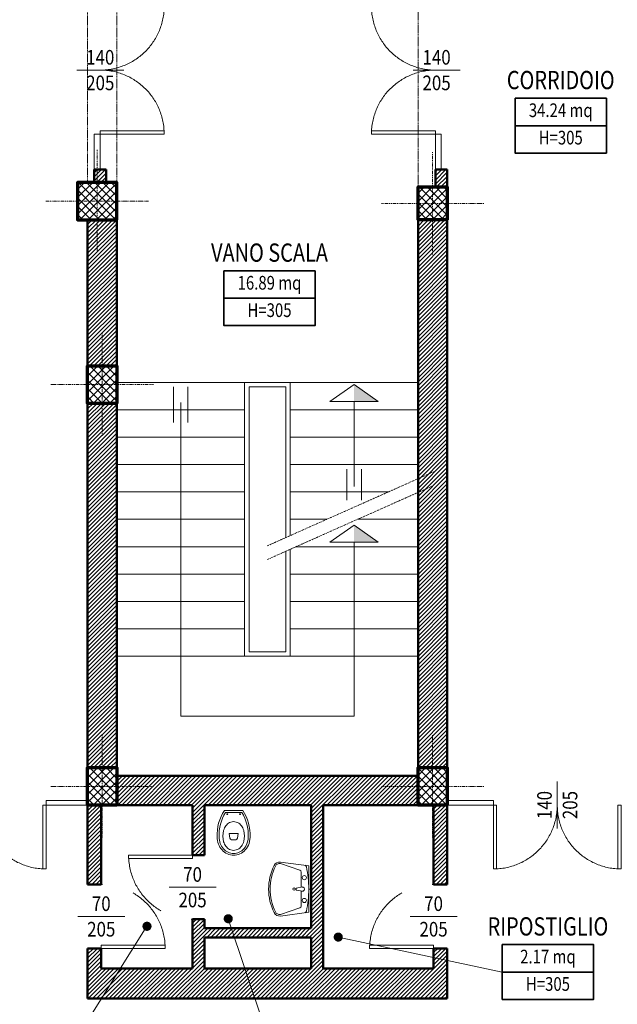
# Model space of a CAD drawing. Extents: x 1452 to 7647, y 5839 to 9544.
# Drawn here: x 3884 to 4538, y 6440 to 7519 of the extents above; entities that cross this region are included whole.
import ezdxf
from ezdxf.enums import TextEntityAlignment as Align

# ---------------------------------------------------------------- set-up
doc = ezdxf.new("R2010")
doc.units = 0
doc.header["$LTSCALE"] = 2
for name, pattern in [('CONTINUA', [0]), ('TRATTEGGIATA', [0.75, 0.5, -0.25]), ('TRATTO-PUNTO', [1, 0.5, -0.25, 0, -0.25])]:
    doc.linetypes.add(name, pattern=pattern)
doc.layers.get('0').update_dxf_attribs({"linetype": 'CONTINUA', "lineweight": 25})
doc.layers.get('Defpoints').update_dxf_attribs({"linetype": 'CONTINUA', "lineweight": 15})
for name, color, linetype, lineweight in [('0-13', 7, 'CONTINUA', 13), ('AREE_LOCALE', 7, 'CONTINUA', 15), ('ARREDO', 7, 'CONTINUA', 15), ('ASSI', 7, 'TRATTO-PUNTO', 13), ('INFISSO', 7, 'CONTINUA', 18), ('MURATURA', 7, 'CONTINUA', 50), ('PILASTRO', 7, 'CONTINUA', 70), ('QUOTA', 7, 'CONTINUA', 18), ('QUOTA_INFISSO', 7, 'CONTINUA', 18), ('RETINO', 8, 'CONTINUA', 13), ('SCALA', 7, 'CONTINUA', 15), ('TESTO', 7, 'CONTINUA', 35)]:
    doc.layers.add(name, color=color, linetype=linetype, lineweight=lineweight)
doc.styles.add('ARIAL', font='ARIAL.TTF', dxfattribs={"width": 0.8})
doc.styles.add('ROMANS', font='romans', dxfattribs={"width": 0.8})
doc.dimstyles.new('FERRI', dxfattribs={"dimtxt": 20, "dimasz": 10, "dimexe": 0, "dimexo": 0, "dimgap": 10, "dimtad": 1, "dimtoh": 1, "dimdec": 0, "dimrnd": 1, "dimzin": 2, "dimdsep": 46, "dimtxsty": 'ARIAL', "dimblk": 'QUOTATO', "dimcen": 0, "dimse1": 1, "dimse2": 1, "dimclre": 2, "dimclrt": 7, "dimadec": 0, "dimazin": 0, "dimtfac": 1, "dimtdec": 0, "dimtix": 1, "dimtmove": 2, "dimatfit": 3, "dimldrblk": 'QUOTATO', "dimfxl": 0, "dimtolj": 1, "dimtzin": 0, "dimarcsym": 0})

# ---------------------------------------------------------------- blocks, each defined once
blk = doc.blocks.new('LAVABO')
for p, q in [((0, -2.7), (0, 0)), ((-25.4, -2.7), (-29.6, -33.6)), ((-25.4, -2.7), (25.4, -2.7)), ((-2.3, -9.5), (-1.1, -16.6)), ((2.3, -9.5), (1.1, -16.6)), ((25.4, -2.7), (29.6, -33.6)), ((-20.6, -12.6), (-27.9, -33.8)), ((-18.6, -11.2), (-2, -11.2)), ((1.1, -16.6), (-1.1, -16.6)), ((2, -11.2), (18.6, -11.2)), ((20.6, -12.6), (27.9, -33.8))]:
    blk.add_line(p, q)
for centre, radius in [((-12.5, -7.6), 2.29), ((12.5, -7.6), 2.29), ((0, -18.8), 1.28)]:
    blk.add_circle(centre, radius)
for centre, radius, start, end in [((-23.9, -7.3), 2.12, 101.0897, 172.3039), ((2, -139.3), 136.6, 90.8227, 101.0897), ((0, -9.5), 2.29, 341.7517, 198.2483), ((-2, -139.3), 136.6, 78.9103, 89.1773), ((23.9, -7.3), 2.12, 7.6961, 78.9103), ((-18.6, -13.3), 2.12, 90, 160.8951), ((18.6, -13.3), 2.12, 19.1049, 90), ((-22.7, -34.5), 6.92, 172.3039, 243.6612), ((-22.7, -34.5), 5.23, 172.3039, 243.6612), ((0, 11.4), 58.1, 243.6612, 296.3388), ((0, 11.4), 56.4, 243.6612, 296.3388), ((22.7, -34.5), 5.23, 296.3388, 7.6961), ((22.7, -34.5), 6.92, 296.3388, 7.6961)]:
    blk.add_arc(centre, radius, start, end)
blk = doc.blocks.new('WC')
at = {"layer": 'ARREDO'}
for p, q in [((-5, 25.1), (-4.2, 30.3)), ((0, 25.1), (-5, 25.1)), ((0, 32), (-2.3, 32)), ((0, 32), (2.3, 32)), ((0, 25.1), (5, 25.1)), ((5, 25.1), (4.2, 30.3)), ((-10, 0), (10, 0)), ((-8.9, 2), (8.9, 2))]:
    blk.add_line(p, q, dxfattribs=at)
for points in [[(0, 49, 0.108254), (-6.8, 47.5, 0.102013), (-12.7, 43.1, 0.094273), (-17, 36.2), (-18, 29, 0.000035), (-18, 29, 0.094273)], [(0, 47, 0.108254), (-6, 45.7, 0.102013), (-11.2, 41.8, 0.0442), (-13.3, 39, 0.130414), (-16, 29, 0.130414)], [(18, 29, 0.089411), (16.6, 36.7, 0.094273), (12.7, 43.1, 0.102013), (6.8, 47.5, 0.108254), (0, 49, 0.108254)], [(16, 29, 0.089411), (14.7, 36, 0.094273), (11.2, 41.8, 0.102013), (6, 45.7, 0.108254), (0, 47, 0.108254)]]:
    blk.add_lwpolyline(points, format="xyb", dxfattribs=at)
blk.add_lwpolyline([(0, 43.9), (-4.4, 42.8, 0.106034), (-8.5, 39.2, 0.085907), (-11.3, 33.7), (-12, 28), (-11, 21.7, 0.085907), (-8.5, 16.7, 0.106034), (-4.4, 13.1), (0, 12), (4.4, 13.1, 0.106034), (8.5, 16.7, 0.085907), (11, 21.7), (12, 28), (11, 34.2, 0.085907), (8.5, 39.2, 0.106034), (4.4, 42.8)], format="xyb", close=True, dxfattribs=at)
for centre in [(-7, 4), (7, 4)]:
    blk.add_circle(centre, 0.5, dxfattribs=at)
for centre, radius, start, end in [((30.3, 26.7), 48.3, 177.2855, 213.5619), ((30.3, 26.7), 46.3, 177.2855, 212.2441), ((-2.3, 30), 2, 90, 171.7717), ((2.3, 30), 2, 8.2283, 90), ((-30.3, 26.7), 46.3, 327.7559, 2.7145), ((-28.3, 26.2), 46.4, 325.6499, 3.5089)]:
    blk.add_arc(centre, radius, start, end, dxfattribs=at)
blk = doc.blocks.new('QUOTATO')
at = {"lineweight": 18}
for q in [(0, 1.4), (-1.09, 0), (0, -1.4)]:
    blk.add_line((0, 0), q, dxfattribs=at)
at = {"lineweight": 50}
blk.add_line((-0.5, -0.5), (0.5, 0.5), dxfattribs=at)
blk = doc.blocks.new('*D137')
at = {"layer": 'Defpoints', "color": 0}
for p in [(4352, 6699.3), (4599, 6658.3), (4352, 6052.7)]:
    blk.add_point(p, dxfattribs=at)
at = {"layer": 'QUOTA', "color": 0, "lineweight": -2}
blk.add_line((4589, 6052.7), (4362, 6052.7), dxfattribs=at)
at = {"layer": 'QUOTA', "color": 0, "lineweight": -2, "xscale": 10, "yscale": 10, "zscale": 10, "rotation": 180}
blk.add_blockref('QUOTATO', (4352, 6052.7), dxfattribs=at)
at = {"layer": 'QUOTA', "color": 0, "lineweight": -2, "xscale": 10, "yscale": 10, "zscale": 10}
blk.add_blockref('QUOTATO', (4599, 6052.7), dxfattribs=at)
at = {"layer": 'QUOTA', "color": 7, "insert": (4475.5, 6072.8), "char_height": 20, "attachment_point": 5, "style": 'ARIAL'}
blk.add_mtext('\\A1;247', dxfattribs=at)
blk = doc.blocks.new('*D138')
at = {"layer": 'Defpoints', "color": 0}
for p in [(4320, 6699.3), (4352, 6699.3), (4320, 6052.7)]:
    blk.add_point(p, dxfattribs=at)
at = {"layer": 'QUOTA', "color": 0, "lineweight": -2}
for p, q in [((4310, 6052.7), (4300, 6052.7)), ((4352, 6052.7), (4320, 6052.7)), ((4362, 6052.7), (4372, 6052.7))]:
    blk.add_line(p, q, dxfattribs=at)
at = {"layer": 'QUOTA', "color": 0, "lineweight": -2, "xscale": 10, "yscale": 10, "zscale": 10}
blk.add_blockref('QUOTATO', (4320, 6052.7), dxfattribs=at)
at = {"layer": 'QUOTA', "color": 0, "lineweight": -2, "xscale": 10, "yscale": 10, "zscale": 10, "rotation": 180}
blk.add_blockref('QUOTATO', (4352, 6052.7), dxfattribs=at)
at = {"layer": 'QUOTA', "color": 7, "insert": (4336, 6073), "char_height": 20, "attachment_point": 5, "style": 'ARIAL'}
blk.add_mtext('\\A1;32', dxfattribs=at)
blk = doc.blocks.new('*D139')
at = {"layer": 'Defpoints', "color": 0}
for p in [(3990, 6699.3), (4320, 6699.3), (3990, 6052.7)]:
    blk.add_point(p, dxfattribs=at)
at = {"layer": 'QUOTA', "color": 0, "lineweight": -2}
blk.add_line((4310, 6052.7), (4000, 6052.7), dxfattribs=at)
at = {"layer": 'QUOTA', "color": 0, "lineweight": -2, "xscale": 10, "yscale": 10, "zscale": 10, "rotation": 180}
blk.add_blockref('QUOTATO', (3990, 6052.7), dxfattribs=at)
at = {"layer": 'QUOTA', "color": 0, "lineweight": -2, "xscale": 10, "yscale": 10, "zscale": 10}
blk.add_blockref('QUOTATO', (4320, 6052.7), dxfattribs=at)
at = {"layer": 'QUOTA', "color": 7, "insert": (4155, 6073), "char_height": 20, "attachment_point": 5, "style": 'ARIAL'}
blk.add_mtext('\\A1;330', dxfattribs=at)
blk = doc.blocks.new('*D140')
at = {"layer": 'Defpoints', "color": 0}
for p in [(3958, 6699.3), (3990, 6699.3), (3958, 6052.7)]:
    blk.add_point(p, dxfattribs=at)
at = {"layer": 'QUOTA', "color": 0, "lineweight": -2}
for p, q in [((3948, 6052.7), (3938, 6052.7)), ((3990, 6052.7), (3958, 6052.7)), ((4000, 6052.7), (4010, 6052.7))]:
    blk.add_line(p, q, dxfattribs=at)
at = {"layer": 'QUOTA', "color": 0, "lineweight": -2, "xscale": 10, "yscale": 10, "zscale": 10}
blk.add_blockref('QUOTATO', (3958, 6052.7), dxfattribs=at)
at = {"layer": 'QUOTA', "color": 0, "lineweight": -2, "xscale": 10, "yscale": 10, "zscale": 10, "rotation": 180}
blk.add_blockref('QUOTATO', (3990, 6052.7), dxfattribs=at)
at = {"layer": 'QUOTA', "color": 7, "insert": (3974, 6073), "char_height": 20, "attachment_point": 5, "style": 'ARIAL'}
blk.add_mtext('\\A1;32', dxfattribs=at)
blk = doc.blocks.new('*D141')
at = {"layer": 'Defpoints', "color": 0}
for p in [(3958, 6699.3), (3722, 6430.3), (3722, 6052.7)]:
    blk.add_point(p, dxfattribs=at)
at = {"layer": 'QUOTA', "color": 0, "lineweight": -2}
blk.add_line((3948, 6052.7), (3732, 6052.7), dxfattribs=at)
at = {"layer": 'QUOTA', "color": 0, "lineweight": -2, "xscale": 10, "yscale": 10, "zscale": 10, "rotation": 180}
blk.add_blockref('QUOTATO', (3722, 6052.7), dxfattribs=at)
at = {"layer": 'QUOTA', "color": 0, "lineweight": -2, "xscale": 10, "yscale": 10, "zscale": 10}
blk.add_blockref('QUOTATO', (3958, 6052.7), dxfattribs=at)
at = {"layer": 'QUOTA', "color": 7, "insert": (3840, 6073), "char_height": 20, "attachment_point": 5, "style": 'ARIAL'}
blk.add_mtext('\\A1;236', dxfattribs=at)
blk = doc.blocks.new('*D156')
at = {"layer": 'Defpoints', "color": 0}
for p in [(4687, 7344.3), (4352, 6699.3), (4352, 5952.7)]:
    blk.add_point(p, dxfattribs=at)
at = {"layer": 'QUOTA', "color": 0, "lineweight": -2}
blk.add_line((4677, 5952.7), (4362, 5952.7), dxfattribs=at)
at = {"layer": 'QUOTA', "color": 0, "lineweight": -2, "xscale": 10, "yscale": 10, "zscale": 10, "rotation": 180}
blk.add_blockref('QUOTATO', (4352, 5952.7), dxfattribs=at)
at = {"layer": 'QUOTA', "color": 0, "lineweight": -2, "xscale": 10, "yscale": 10, "zscale": 10}
blk.add_blockref('QUOTATO', (4687, 5952.7), dxfattribs=at)
at = {"layer": 'QUOTA', "color": 7, "insert": (4519.5, 5973), "char_height": 20, "attachment_point": 5, "style": 'ARIAL'}
blk.add_mtext('\\A1;335', dxfattribs=at)
blk = doc.blocks.new('*D157')
at = {"layer": 'Defpoints', "color": 0}
for p in [(4320, 6699.3), (4352, 6699.3), (4320, 5952.7)]:
    blk.add_point(p, dxfattribs=at)
at = {"layer": 'QUOTA', "color": 0, "lineweight": -2}
for p, q in [((4310, 5952.7), (4300, 5952.7)), ((4352, 5952.7), (4320, 5952.7)), ((4362, 5952.7), (4372, 5952.7))]:
    blk.add_line(p, q, dxfattribs=at)
at = {"layer": 'QUOTA', "color": 0, "lineweight": -2, "xscale": 10, "yscale": 10, "zscale": 10}
blk.add_blockref('QUOTATO', (4320, 5952.7), dxfattribs=at)
at = {"layer": 'QUOTA', "color": 0, "lineweight": -2, "xscale": 10, "yscale": 10, "zscale": 10, "rotation": 180}
blk.add_blockref('QUOTATO', (4352, 5952.7), dxfattribs=at)
at = {"layer": 'QUOTA', "color": 7, "insert": (4336, 5973), "char_height": 20, "attachment_point": 5, "style": 'ARIAL'}
blk.add_mtext('\\A1;32', dxfattribs=at)
blk = doc.blocks.new('*D158')
at = {"layer": 'Defpoints', "color": 0}
for p in [(3990, 7139.3), (4320, 6699.3), (3990, 5952.7)]:
    blk.add_point(p, dxfattribs=at)
at = {"layer": 'QUOTA', "color": 0, "lineweight": -2}
blk.add_line((4310, 5952.7), (4000, 5952.7), dxfattribs=at)
at = {"layer": 'QUOTA', "color": 0, "lineweight": -2, "xscale": 10, "yscale": 10, "zscale": 10, "rotation": 180}
blk.add_blockref('QUOTATO', (3990, 5952.7), dxfattribs=at)
at = {"layer": 'QUOTA', "color": 0, "lineweight": -2, "xscale": 10, "yscale": 10, "zscale": 10}
blk.add_blockref('QUOTATO', (4320, 5952.7), dxfattribs=at)
at = {"layer": 'QUOTA', "color": 7, "insert": (4155, 5973), "char_height": 20, "attachment_point": 5, "style": 'ARIAL'}
blk.add_mtext('\\A1;330', dxfattribs=at)
blk = doc.blocks.new('*D159')
at = {"layer": 'Defpoints', "color": 0}
for p in [(3958, 7139.3), (3990, 7139.3), (3958, 5952.7)]:
    blk.add_point(p, dxfattribs=at)
at = {"layer": 'QUOTA', "color": 0, "lineweight": -2}
for p, q in [((3948, 5952.7), (3938, 5952.7)), ((3990, 5952.7), (3958, 5952.7)), ((4000, 5952.7), (4010, 5952.7))]:
    blk.add_line(p, q, dxfattribs=at)
at = {"layer": 'QUOTA', "color": 0, "lineweight": -2, "xscale": 10, "yscale": 10, "zscale": 10}
blk.add_blockref('QUOTATO', (3958, 5952.7), dxfattribs=at)
at = {"layer": 'QUOTA', "color": 0, "lineweight": -2, "xscale": 10, "yscale": 10, "zscale": 10, "rotation": 180}
blk.add_blockref('QUOTATO', (3990, 5952.7), dxfattribs=at)
at = {"layer": 'QUOTA', "color": 7, "insert": (3974, 5973), "char_height": 20, "attachment_point": 5, "style": 'ARIAL'}
blk.add_mtext('\\A1;32', dxfattribs=at)
blk = doc.blocks.new('*D160')
at = {"layer": 'Defpoints', "color": 0}
for p in [(3727, 7340.3), (3958, 7139.3), (3727, 5952.7)]:
    blk.add_point(p, dxfattribs=at)
at = {"layer": 'QUOTA', "color": 0, "lineweight": -2}
blk.add_line((3948, 5952.7), (3737, 5952.7), dxfattribs=at)
at = {"layer": 'QUOTA', "color": 0, "lineweight": -2, "xscale": 10, "yscale": 10, "zscale": 10, "rotation": 180}
blk.add_blockref('QUOTATO', (3727, 5952.7), dxfattribs=at)
at = {"layer": 'QUOTA', "color": 0, "lineweight": -2, "xscale": 10, "yscale": 10, "zscale": 10}
blk.add_blockref('QUOTATO', (3958, 5952.7), dxfattribs=at)
at = {"layer": 'QUOTA', "color": 7, "insert": (3842.5, 5973), "char_height": 20, "attachment_point": 5, "style": 'ARIAL'}
blk.add_mtext('\\A1;231', dxfattribs=at)
blk = doc.blocks.new('INFO')
at = {"layer": 'AREE_LOCALE', "lineweight": 35}
for points in [[(-50, 0), (50, 0), (50, -30), (-50, -30)], [(-50, -30), (50, -30), (50, -60), (-50, -60)]]:
    blk.add_lwpolyline(points, close=True, dxfattribs=at)
at = {"layer": 'AREE_LOCALE', "style": 'ROMANS', "width": 0.8}
for tag, p in [('AREA', (0, -15)), ('ALTEZZA', (0, -45))]:
    blk.add_attdef(tag, text='', height=15, dxfattribs=at).set_placement(p, align=Align.MIDDLE)
at = {"layer": 'TESTO', "style": 'ROMANS', "width": 0.8}
for tag, p in [('DESTINAZIONE1', (0, 35)), ('DESTINAZIONE2', (0, 10))]:
    blk.add_attdef(tag, text='', height=20, dxfattribs=at).set_placement(p, align=Align.CENTER)
blk = doc.blocks.new('PORTA6')
at = {"layer": 'INFISSO'}
for points in [[(0.025, -0.5), (0.025, 0), (0, 0), (0, -0.5)], [(1, -0.5), (0.975, -0.5), (0.975, 0), (1, 0)]]:
    blk.add_lwpolyline(points, close=True, dxfattribs=at)
at = {"layer": 'INFISSO', "linetype": 'TRATTEGGIATA'}
for centre, start, end in [((0, 0), 272.86598, 0), ((1, 0), 180, 267.13402)]:
    blk.add_arc(centre, 0.5, start, end, dxfattribs=at)
at = {"layer": 'QUOTA_INFISSO'}
blk.add_line((0.5, -0.175), (0.5, 0.175), dxfattribs=at)
blk = doc.blocks.new('PORTA1')
at = {"layer": 'INFISSO'}
blk.add_lwpolyline([(0, 1), (-0.05, 1), (-0.05, 0), (0, 0)], close=True, dxfattribs=at)
at = {"layer": 'INFISSO', "linetype": 'TRATTEGGIATA'}
blk.add_arc((0, 0), 1, 92.866, 180, dxfattribs=at)
at = {"layer": 'QUOTA_INFISSO'}
blk.add_line((-0.5, 0.35), (-0.5, -0.35), dxfattribs=at)
blk = doc.blocks.new('q-porta')
at = {"layer": 'QUOTA_INFISSO'}
blk.add_line((-25.8, 0), (25.8, 0), dxfattribs=at)
at = {"layer": 'QUOTA_INFISSO', "style": 'ROMANS', "width": 0.85}
for tag, p in [('A', (0, 14)), ('B', (0, -14))]:
    blk.add_attdef(tag, text='', height=16, dxfattribs=at).set_placement(p, align=Align.MIDDLE_CENTER)

msp = doc.modelspace()

# ---------------------------------------------------------------- hatches: boundary and pattern name
at = {"layer": 'RETINO'}
h = msp.add_hatch(dxfattribs=at)
h.set_pattern_fill('ANSI31', color=256, style=0)
h.paths.add_polyline_path([(3978.4, 7354.3), (3965.4, 7354.3), (3965.4, 7340.3), (3978.4, 7340.3)])
h = msp.add_hatch(dxfattribs=at)
h.set_pattern_fill('ANSI31', color=256, style=0)
h.paths.add_polyline_path([(4352, 7354.3), (4339, 7354.3), (4339, 7335.3), (4352, 7335.3)])
h = msp.add_hatch(dxfattribs=at)
h.set_pattern_fill('ANSI37', color=256, scale=2, style=0)
h.paths.add_polyline_path([(3990, 7340.3), (3947, 7340.3), (3947, 7299.3), (3990, 7299.3)])
h = msp.add_hatch(dxfattribs=at)
h.set_pattern_fill('ANSI37', color=256, scale=2, style=0)
h.paths.add_polyline_path([(4352, 7335.3), (4320, 7335.3), (4320, 7299.3), (4352, 7299.3)])
h = msp.add_hatch(dxfattribs=at)
h.set_pattern_fill('ANSI31', color=256, style=0)
h.paths.add_polyline_path([(3990, 7299.3), (3958, 7299.3), (3958, 7139.3), (3990, 7139.3)])
h = msp.add_hatch(dxfattribs=at)
h.set_pattern_fill('ANSI31', color=256, style=0)
h.paths.add_polyline_path([(4352, 7299.3), (4320, 7299.3), (4320, 6699.3), (4352, 6699.3)])
h = msp.add_hatch(dxfattribs=at)
h.set_pattern_fill('ANSI37', color=256, scale=2, style=0)
h.paths.add_polyline_path([(3990, 7139.3), (3958, 7139.3), (3958, 7098.3), (3990, 7098.3)])
h = msp.add_hatch(dxfattribs=at)
h.set_pattern_fill('ANSI31', color=256, style=0)
h.paths.add_polyline_path([(3990, 7098.3), (3958, 7098.3), (3958, 6699.3), (3990, 6699.3)])
h = msp.add_hatch(dxfattribs=at)
h.set_pattern_fill('ANSI37', color=256, scale=2, style=0)
h.paths.add_polyline_path([(3990, 6699.3), (3958, 6699.3), (3958, 6658.3), (3990, 6658.3)])
h = msp.add_hatch(dxfattribs=at)
h.set_pattern_fill('ANSI37', color=256, scale=2, style=0)
h.paths.add_polyline_path([(4352, 6699.3), (4320, 6699.3), (4320, 6658.3), (4352, 6658.3)])
h = msp.add_hatch(dxfattribs=at)
h.set_pattern_fill('ANSI31', color=256, style=0)
h.paths.add_polyline_path([(4320, 6690.3), (3990, 6690.3), (3990, 6658.3), (4073, 6658.3), (4073, 6603.3), (4086, 6603.3), (4086, 6658.3), (4203, 6658.3), (4203, 6523.3), (4086, 6523.3), (4086, 6533.3), (4073, 6533.3), (4073, 6479.3), (3973, 6479.3), (3973, 6501.3), (3958, 6501.3), (3958, 6446.3), (4352, 6446.3), (4352, 6501.3), (4337, 6501.3), (4337, 6479.3), (4216, 6479.3), (4216, 6658.3), (4320, 6658.3)])
h.paths.add_polyline_path([(4203, 6513.3), (4203, 6479.3), (4086, 6479.3), (4086, 6513.3)], flags=16)
h = msp.add_hatch(dxfattribs=at)
h.set_pattern_fill('ANSI31', color=256, style=0)
h.paths.add_polyline_path([(3973, 6658.3), (3958, 6658.3), (3958, 6571.3), (3973, 6571.3)])
h = msp.add_hatch(dxfattribs=at)
h.set_pattern_fill('ANSI31', color=256, style=0)
h.paths.add_polyline_path([(4352, 6658.3), (4337, 6658.3), (4337, 6571.3), (4352, 6571.3)])

# ---------------------------------------------------------------- linework, layer by layer
at = {"layer": '0-13', "linetype": 'TRATTEGGIATA'}
for p, q in [((3958, 7340.3), (3958, 7594.3)), ((3990, 7340.3), (3990, 7594.3)), ((4320, 7335.3), (4320, 7572.3))]:
    msp.add_line(p, q, dxfattribs=at)
at = {"layer": 'AREE_LOCALE'}
for p, q in [((3927.3, 6373.4), (4023.1, 6525.5)), ((4165.3, 6374.4), (4112.1, 6533.8)), ((4412.3, 6475.4), (4232.6, 6513.7))]:
    msp.add_line(p, q, dxfattribs=at)
at = {"layer": 'AREE_LOCALE', "const_width": 5}
for points in [[(4114.6, 6533.8, 1), (4109.6, 6533.8, 1)], [(4025.6, 6525.5, 1), (4020.6, 6525.5, 1)], [(4235.1, 6513.7, 1), (4230.1, 6513.7, 1)]]:
    msp.add_lwpolyline(points, format="xyb", close=True, dxfattribs=at)
at = {"layer": 'ASSI'}
for p, q in [((3968.5, 7376), (3968.5, 7263.5)), ((4336, 7373.5), (4336, 7261)), ((4024.7, 7319.8), (3912.2, 7319.8)), ((4392.2, 7317.3), (4279.7, 7317.3)), ((3974, 7175), (3974, 7062.5)), ((4030.2, 7118.8), (3917.7, 7118.8)), ((3974, 6735), (3974, 6622.5)), ((4336, 6735), (4336, 6622.5)), ((4030.2, 6678.8), (3917.7, 6678.8)), ((4392.2, 6678.8), (4279.7, 6678.8))]:
    msp.add_line(p, q, dxfattribs=at)
at = {"layer": 'INFISSO'}
for p, q in [((3965.4, 7354.3), (3965.4, 7393.3)), ((3965.4, 7393.3), (3971.9, 7393.3)), ((3971.9, 7354.3), (3971.9, 7393.3)), ((4339, 7354.3), (4339, 7393.3)), ((4339, 7393.3), (4345.5, 7393.3)), ((4345.5, 7354.3), (4345.5, 7393.3)), ((3912.5, 6663.3), (3958, 6663.3)), ((3912.5, 6658.3), (3912.5, 6663.3)), ((3912.5, 6658.3), (3958, 6658.3)), ((4352, 6663.3), (4402.5, 6663.3)), ((4352, 6658.3), (4402.5, 6658.3)), ((4402.5, 6658.3), (4402.5, 6663.3))]:
    msp.add_line(p, q, dxfattribs=at)
at = {"layer": 'MURATURA'}
for p, q in [((3978.4, 7354.3), (3965.4, 7354.3)), ((3965.4, 7340.3), (3965.4, 7354.3)), ((3978.4, 7340.3), (3978.4, 7354.3)), ((4352, 7354.3), (4339, 7354.3)), ((4339, 7335.3), (4339, 7354.3)), ((4352, 7335.3), (4352, 7354.3)), ((3958, 7139.3), (3958, 7299.3)), ((3990, 7139.3), (3990, 7299.3)), ((4320, 6699.3), (4320, 7299.3)), ((4352, 7299.3), (4352, 6699.3)), ((3958, 6699.3), (3958, 7098.3)), ((3990, 6699.3), (3990, 7098.3)), ((4320, 6690.3), (3990, 6690.3)), ((3958, 6658.3), (3958, 6571.3)), ((3973, 6658.3), (3973, 6571.3)), ((4073, 6658.3), (3990, 6658.3)), ((4073, 6658.3), (4073, 6603.3)), ((4203, 6658.3), (4086, 6658.3)), ((4086, 6658.3), (4086, 6603.3)), ((4203, 6658.3), (4203, 6523.3)), ((4216, 6658.3), (4216, 6479.3)), ((4320, 6658.3), (4216, 6658.3)), ((4337, 6658.3), (4337, 6571.3)), ((4352, 6658.3), (4352, 6571.3)), ((4086, 6603.3), (4073, 6603.3)), ((3958, 6571.3), (3973, 6571.3)), ((4337, 6571.3), (4352, 6571.3)), ((4073, 6533.3), (4073, 6479.3)), ((4086, 6533.3), (4073, 6533.3)), ((4086, 6533.3), (4086, 6523.3)), ((4203, 6523.3), (4086, 6523.3)), ((4203, 6513.3), (4086, 6513.3)), ((4086, 6513.3), (4086, 6479.3)), ((4203, 6513.3), (4203, 6479.3)), ((3958, 6501.3), (3958, 6446.3)), ((3958, 6501.3), (3973, 6501.3)), ((3973, 6501.3), (3973, 6479.3)), ((4337, 6501.3), (4352, 6501.3)), ((4337, 6501.3), (4337, 6479.3)), ((4352, 6501.3), (4352, 6446.3)), ((4073, 6479.3), (3973, 6479.3)), ((4203, 6479.3), (4086, 6479.3)), ((4337, 6479.3), (4216, 6479.3)), ((3958, 6446.3), (4352, 6446.3))]:
    msp.add_line(p, q, dxfattribs=at)
at = {"layer": 'PILASTRO'}
for points in [[(3990, 7299.3), (3990, 7340.3), (3947, 7340.3), (3947, 7299.3)], [(4352, 7299.3), (4320, 7299.3), (4320, 7335.3), (4352, 7335.3)], [(3990, 7098.3), (3958, 7098.3), (3958, 7139.3), (3990, 7139.3)], [(3990, 6658.3), (3958, 6658.3), (3958, 6699.3), (3990, 6699.3)], [(4352, 6658.3), (4320, 6658.3), (4320, 6699.3), (4352, 6699.3)]]:
    msp.add_lwpolyline(points, close=True, dxfattribs=at)
at = {"layer": 'SCALA'}
for p, q in [((4320, 7121.3), (3990, 7121.3)), ((4130, 6821.3), (4130, 7121.3)), ((4180, 6953.4), (4180, 7121.3)), ((4052, 7077.3), (4052, 7116.3)), ((4068, 7077.3), (4068, 7116.3)), ((4135, 6826.3), (4135, 7116.3)), ((4175, 7116.3), (4135, 7116.3)), ((4175, 6951.2), (4175, 7116.3)), ((4060, 7099.3), (4060, 6755.8)), ((4250, 7007.3), (4250, 7100.3)), ((4130, 7091.3), (3990, 7091.3)), ((4320, 7091.3), (4180, 7091.3)), ((4130, 7061.3), (3990, 7061.3)), ((4320, 7061.3), (4180, 7061.3)), ((4130, 7031.3), (3990, 7031.3)), ((4320, 7031.3), (4180, 7031.3)), ((4242, 6992.3), (4242, 7026.3)), ((4258, 6992.3), (4258, 7026.3)), ((4130, 7001.3), (3990, 7001.3)), ((4287.5, 7001.3), (4180, 7001.3)), ((4130, 6971.3), (3990, 6971.3)), ((4220.1, 6971.3), (4180, 6971.3)), ((4320, 6971.3), (4253.8, 6971.3)), ((4250, 6755.8), (4250, 6946.3)), ((4130, 6941.3), (3990, 6941.3)), ((4175, 6826.3), (4175, 6936.2)), ((4180, 6821.3), (4180, 6938.4)), ((4320, 6941.3), (4186.4, 6941.3)), ((4130, 6911.3), (3990, 6911.3)), ((4320, 6911.3), (4180, 6911.3)), ((4130, 6881.3), (3990, 6881.3)), ((4320, 6881.3), (4180, 6881.3)), ((4130, 6851.3), (3990, 6851.3)), ((4320, 6851.3), (4180, 6851.3)), ((4320, 6821.3), (3990, 6821.3)), ((4175, 6826.3), (4135, 6826.3)), ((4250, 6755.8), (4060, 6755.8))]:
    msp.add_line(p, q, dxfattribs=at)
at = {"layer": 'SCALA', "linetype": 'TRATTO-PUNTO'}
for p, q in [((4337, 7023.3), (4155, 6942.3)), ((4337, 7008.3), (4155, 6927.3))]:
    msp.add_line(p, q, dxfattribs=at)
at = {"layer": 'SCALA'}
for points in [[(4250, 7118.8), (4223.5, 7100.3), (4276.4, 7100.3)], [(4250, 6964.8), (4223.5, 6946.3), (4276.4, 6946.3)]]:
    msp.add_lwpolyline(points, close=True, dxfattribs=at)
for points in [[(4276.4, 7100.3), (4250, 7118.8), (4250, 7100.3)], [(4276.4, 6946.3), (4250, 6964.8), (4250, 6946.3)]]:
    msp.add_solid(points, dxfattribs=at)

# ---------------------------------------------------------------- block references
at = {"layer": 'AREE_LOCALE'}
for p, values in [((4476.3, 7432.4), {'DESTINAZIONE2': 'CORRIDOIO', 'AREA': '34.24 mq', 'ALTEZZA': 'H=305'}), ((4157.3, 7243.4), {'DESTINAZIONE2': 'VANO SCALA', 'AREA': '16.89 mq', 'ALTEZZA': 'H=305'}), ((4462.3, 6505.4), {'DESTINAZIONE2': 'RIPOSTIGLIO', 'AREA': '2.17 mq', 'ALTEZZA': 'H=305'})]:
    msp.add_blockref('INFO', p, dxfattribs=at).add_auto_attribs(values)
at = {"layer": 'ARREDO'}
for name, p, rotation in [('WC', (4118, 6652.3), 180), ('LAVABO', (4203, 6566.3), 270)]:
    msp.add_blockref(name, p, dxfattribs=dict(at, rotation=rotation))
at = {"layer": 'INFISSO'}
for name, p, xscale, yscale, zscale, rotation in [('PORTA6', (3971.9, 7393.3), 140, 140, 140, 90), ('PORTA6', (4339, 7393.3), -140, 140, 140, 270), ('PORTA1', (4073, 6603.3), 70, 70, 70, 90), ('PORTA1', (3973, 6501.3), 70, 70, 70, 270), ('PORTA1', (4337, 6501.3), -70, 70, 70, 90)]:
    msp.add_blockref(name, p, dxfattribs=dict(at, xscale=xscale, yscale=yscale, zscale=zscale, rotation=rotation))
at = {"layer": 'INFISSO', "xscale": 140, "yscale": 140, "zscale": 140}
for p in [(3772.5, 6658.3), (4402.5, 6658.3)]:
    msp.add_blockref('PORTA6', p, dxfattribs=at)
at = {"layer": 'QUOTA_INFISSO'}
for p, values in [((3971.9, 7463.3), {'B': '205', 'A': '140'}), ((4340.3, 7463.3), {'B': '205', 'A': '140'}), ((4073, 6568.3), {'B': '205', 'A': '70'}), ((3973, 6536.3), {'B': '205', 'A': '70'}), ((4337, 6536.3), {'B': '205', 'A': '70'})]:
    msp.add_blockref('q-porta', p, dxfattribs=at).add_auto_attribs(values)
at = {"layer": 'QUOTA_INFISSO', "rotation": 90}
msp.add_blockref('q-porta', (4472.5, 6658.3), dxfattribs=at).add_auto_attribs({'B': '205', 'A': '140'})

# ---------------------------------------------------------------- dimensions: what is measured, and where the dimension line sits
at = {"layer": 'QUOTA'}
for base, p1, p2, picture, middle in [((4352, 5952.7), (4687, 7344.3), (4352, 6699.3), '*D156', (4519.5, 5973)), ((3727, 5952.7), (3958, 7139.3), (3727, 7340.3), '*D160', (3842.5, 5973)), ((3958, 5952.7), (3990, 7139.3), (3958, 7139.3), '*D159', (3974, 5973)), ((3990, 5952.7), (4320, 6699.3), (3990, 7139.3), '*D158', (4155, 5973)), ((3722, 6052.7), (3958, 6699.3), (3722, 6430.3), '*D141', (3840, 6073)), ((3958, 6052.7), (3990, 6699.3), (3958, 6699.3), '*D140', (3974, 6073)), ((3990, 6052.7), (4320, 6699.3), (3990, 6699.3), '*D139', (4155, 6073)), ((4320, 6052.7), (4352, 6699.3), (4320, 6699.3), '*D138', (4336, 6073)), ((4320, 5952.7), (4352, 6699.3), (4320, 6699.3), '*D157', (4336, 5973)), ((4352, 6052.7), (4599, 6658.3), (4352, 6699.3), '*D137', (4475.5, 6072.8))]:
    dim = msp.add_linear_dim(base=base, p1=p1, p2=p2, angle=180, dimstyle='FERRI', dxfattribs=at)
    dim.commit()
    dim.dimension.update_dxf_attribs({"geometry": picture, "text_midpoint": middle})

doc.saveas('drawing.dxf')
